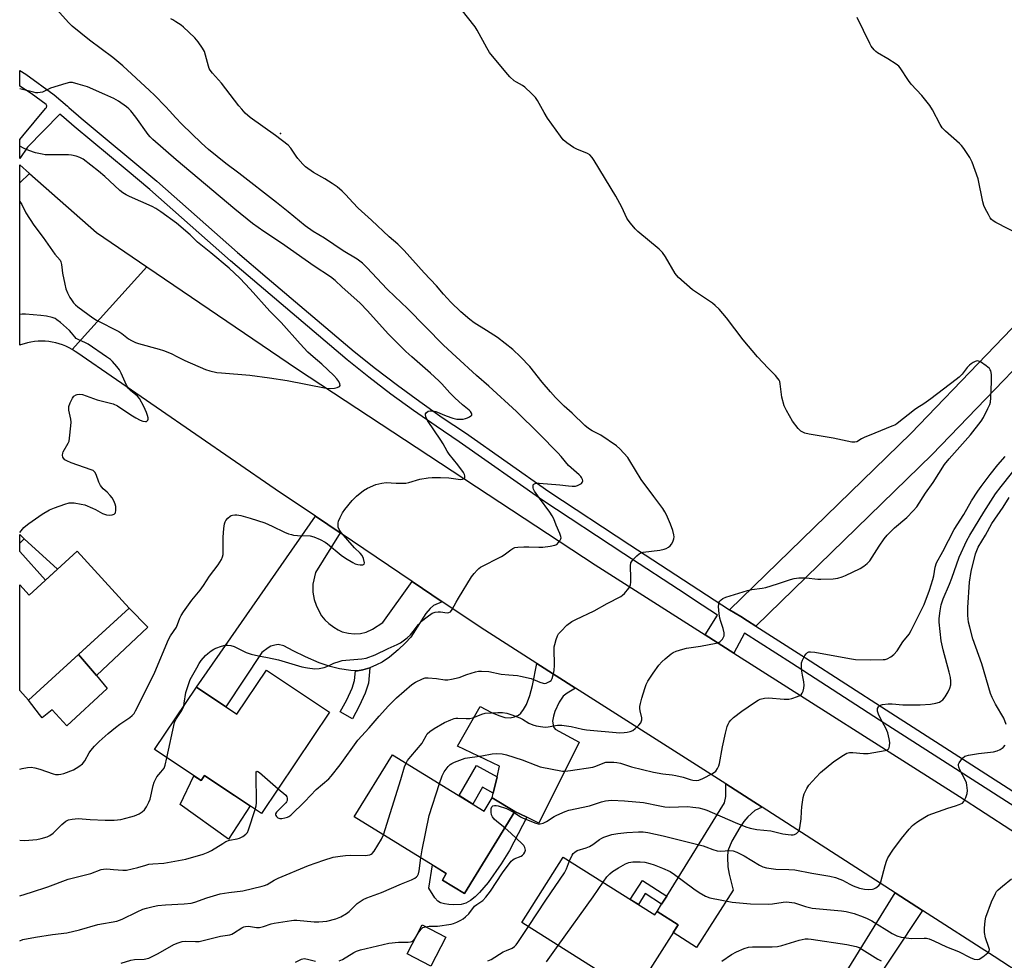
# Model space of a CAD drawing. Units: inches. Extents: x 1261762 to 1267762, y 497454 to 501454.
# Drawn here: x 1261763 to 1262140, y 500769 to 501129 of the extents above; entities that cross this region are included whole.
import ezdxf

# ---------------------------------------------------------------- set-up
doc = ezdxf.new("R2010")
doc.units = ezdxf.units.IN
doc.header["$MEASUREMENT"] = 0
for name, color, linetype in [('BLDG-Footprint', 5, 'Continuous'), ('CULTRL-Pad', 6, 'Continuous'), ('ELEV-Spot Elevation', 7, 'Continuous'), ('TRANS-Driveway', 251, 'Continuous'), ('TRANS-Non Street Sidewalk', 7, 'Continuous'), ('TRANS-Road', 130, 'Continuous'), ('TRANS-Street Sidewalk', 7, 'Continuous'), ('Undefined', 1, 'Continuous')]:
    doc.layers.add(name, color=color, linetype=linetype)

msp = doc.modelspace()

# ---------------------------------------------------------------- linework, layer by layer
at = {"layer": 'BLDG-Footprint'}
for points, elevation in [([(1261784.61, 500925.59), (1261804.52, 500903.82), (1261801.5, 500901.05), (1261765.95, 500868.54), (1261762.55, 500872.26), (1261762.55, 500912.71), (1261766.18, 500908.74)], 345.01), ([(1261881.18, 500863.95), (1261855.17, 500825.11), (1261833.36, 500839.72), (1261832.03, 500837.73), (1261814.23, 500849.65), (1261830.23, 500873.55), (1261845.75, 500863.17), (1261857.08, 500880.09)], 349.55), ([(1261905.37, 500847.67), (1261940.42, 500826.11), (1261943.56, 500831.21), (1261952.18, 500825.91), (1261932.86, 500794.5), (1261924.43, 500799.69), (1261925.95, 500802.16), (1261890.71, 500823.83)], 353.38), ([(1262000.38, 500789.75), (1262005.82, 500786.31), (1262006.67, 500787.65), (1262014.7, 500782.58), (1262000.49, 500760.12), (1261995.62, 500752.42), (1261987.91, 500757.29), (1261990.3, 500761.06), (1261954.92, 500783.44), (1261970.76, 500808.48)], 359.48), ([(1261925.8, 500777.78), (1261920.03, 500766.73), (1261910.94, 500771.47), (1261916.7, 500782.52)], 356.86)]:
    msp.add_lwpolyline(points, close=True, dxfattribs=dict(at, elevation=elevation))
at = {"layer": 'CULTRL-Pad'}
for points in [[(1261796.08, 500873), (1261780.65, 500858.77), (1261775.02, 500864.87), (1261771.17, 500861.76), (1261770.12, 500863.05), (1261765.95, 500868.54), (1261774.86, 500876.69), (1261785.12, 500886.07), (1261791.94, 500877.93)], [(1261833.36, 500839.72), (1261838.87, 500836.03), (1261850.79, 500828.04), (1261842.5, 500815.27), (1261824.05, 500828.63), (1261829.22, 500839.61), (1261832.03, 500837.73)]]:
    msp.add_lwpolyline(points, close=True, dxfattribs=at)
at = {"layer": 'ELEV-Spot Elevation'}
msp.add_point((1261862.4, 501085.54, 350.12), dxfattribs=at)
at = {"layer": 'TRANS-Driveway'}
for points in [[(1261885.25, 500932.61), (1261875.89, 500917.37), (1261874.86, 500912.96), (1261874.87, 500909.96), (1261875.3, 500907.11), (1261876.08, 500904.9), (1261877.06, 500902.81), (1261878.2, 500900.85), (1261879.38, 500899.32), (1261880.91, 500897.93), (1261882.84, 500896.49), (1261884.53, 500895.46), (1261886.09, 500894.77), (1261888.51, 500894.18), (1261890.63, 500893.94), (1261893.13, 500894.13), (1261895.2, 500894.55), (1261897.73, 500895.76), (1261901.59, 500898.25), (1261912.84, 500914.02), (1261924.4, 500906.23), (1261920.98, 500904.73), (1261919.82, 500903.68), (1261918.16, 500901.71), (1261912.31, 500892.68), (1261910.37, 500890.44), (1261907.55, 500887.77), (1261904.18, 500885.02), (1261901.42, 500883.14), (1261899.26, 500882.04), (1261896.62, 500880.99), (1261893.95, 500880.17), (1261891.94, 500879.79), (1261891.16, 500879.81), (1261889.36, 500879.85), (1261885.02, 500880.49), (1261881.47, 500881.38), (1261877.21, 500882.88), (1261871.99, 500885.11), (1261867.33, 500887.43), (1261863.69, 500889.31), (1261861.6, 500889.86), (1261860.33, 500889.66), (1261858.75, 500889.18), (1261857.67, 500888.58), (1261855.35, 500886.82), (1261841.45, 500866.05), (1261830.23, 500873.55), (1261875.84, 500938.95)], [(1261764.2, 500930.35), (1261762.55, 500928.67), (1261762.55, 500932.02)], [(1261975.45, 500873.14), (1261972.29, 500871.26), (1261970.7, 500870.04), (1261969.13, 500867.83), (1261967.46, 500864.25), (1261966.95, 500862.46), (1261966.68, 500860.57), (1261967, 500858.32), (1261967.61, 500857.5), (1261976.82, 500852.42), (1261961.37, 500821.48), (1261956.77, 500823.7), (1261952.18, 500825.91), (1261943.56, 500831.21), (1261943.94, 500832.9), (1261945.37, 500839.22), (1261946.29, 500843.28), (1261930.19, 500850.99), (1261938.93, 500866.16), (1261943.2, 500863.88), (1261946.01, 500862.62), (1261948.32, 500861.93), (1261950.38, 500861.77), (1261952.05, 500862.12), (1261953.65, 500862.77), (1261954.53, 500863.58), (1261955.57, 500864.94), (1261956.65, 500866.95), (1261957.97, 500870.35), (1261959, 500874.13), (1261960.56, 500882.61)], [(1262046.88, 500827.64), (1262044.08, 500826.28), (1262041.49, 500823.9), (1262039.92, 500822.06), (1262038.34, 500819.85), (1262035.26, 500814.57), (1262033.83, 500810.85), (1262033.59, 500808.43), (1262033.77, 500804.74), (1262034.26, 500801.93), (1262035.84, 500795.8), (1262021.74, 500773.88), (1262012.78, 500779.55), (1262014.7, 500782.58), (1262006.67, 500787.65), (1262008.43, 500790.49), (1262010.35, 500793.57), (1262032.45, 500829.2), (1262033, 500831.72), (1262032.98, 500836.52), (1262041.99, 500830.79)], [(1262108.37, 500788.03), (1262084.83, 500752.73), (1262078.28, 500742.92), (1262077.76, 500742.13), (1262068.83, 500747.9), (1262075.72, 500759.05), (1262097.83, 500794.82)]]:
    msp.add_lwpolyline(points, close=True, dxfattribs=at)
at = {"layer": 'TRANS-Non Street Sidewalk'}
msp.add_lwpolyline([(1262281.44, 501137.59), (1262170.08, 501022.88), (1262112.05, 500962.6), (1262044.52, 500896.89), (1262041.34, 500898.91), (1262038.75, 500900.56), (1262034.4, 500903.08), (1262103.91, 500970.7), (1262161.82, 501030.87), (1262273.09, 501145.49)], dxfattribs=at)
for points in [[(1261762.55, 500928.67), (1261764.2, 500930.35), (1261777.04, 500918.67), (1261772.48, 500914.5), (1261762.55, 500925.45)], [(1261811.59, 500896.49), (1261791.94, 500877.93), (1261785.12, 500886.07), (1261801.5, 500901.05), (1261804.52, 500903.82)], [(1261891.16, 500879.81), (1261891.94, 500879.79), (1261893.95, 500880.17), (1261896.62, 500880.99), (1261896.09, 500875.03), (1261894.87, 500871.29), (1261892.62, 500866.24), (1261889.98, 500861.45), (1261885.31, 500864.02), (1261887.84, 500868.62), (1261889.89, 500873.2), (1261890.83, 500876.1)], [(1261945.37, 500839.22), (1261943.94, 500832.9), (1261939.82, 500835.19), (1261936.11, 500828.76), (1261930.81, 500832.02), (1261937.5, 500843.59)], [(1261956.77, 500823.7), (1261950.09, 500810.98), (1261946.95, 500805.85), (1261941.94, 500798.77), (1261938.69, 500794.9), (1261936.96, 500793.21), (1261935.21, 500791.83), (1261933.44, 500790.83), (1261931.69, 500790.32), (1261928.66, 500790.2), (1261926.93, 500790.31), (1261925.25, 500790.58), (1261923.78, 500791.01), (1261922.68, 500791.62), (1261921.54, 500792.88), (1261919.28, 500796.62), (1261920.6, 500805.45), (1261925.95, 500802.16), (1261924.43, 500799.69), (1261932.86, 500794.5), (1261952.18, 500825.91)], [(1262010.35, 500793.57), (1262008.43, 500790.49), (1262002.15, 500794.5), (1261999.5, 500790.31), (1261996.43, 500792.25), (1262001.03, 500799.52)]]:
    msp.add_lwpolyline(points, close=True, dxfattribs=at)
at = {"layer": 'TRANS-Road'}
for points in [[(1261766.34, 501070.18), (1261762.56, 501066.67), (1261762.56, 501073.51)], [(1261811.21, 501034.51), (1261782.63, 501002.81), (1261781.43, 501003.46), (1261780.2, 501004.04), (1261778.94, 501004.55), (1261777.64, 501004.98), (1261776.33, 501005.34), (1261774.99, 501005.62), (1261773.65, 501005.82), (1261772.29, 501005.94), (1261770.93, 501005.98), (1261769.56, 501005.94), (1261768.21, 501005.83), (1261766.86, 501005.63), (1261765.52, 501005.35), (1261764.21, 501005), (1261762.91, 501004.57), (1261762.56, 501004.43), (1261762.56, 501066.67), (1261766.34, 501070.18), (1261791.9, 501047.61)]]:
    msp.add_lwpolyline(points, close=True, dxfattribs=at)
msp.add_lwpolyline([(1262159.99, 500754.6), (1262135.8, 500770.37), (1262108.37, 500788.03), (1262097.83, 500794.82), (1262046.88, 500827.64), (1262041.99, 500830.79), (1262032.98, 500836.52), (1261975.45, 500873.14), (1261960.56, 500882.61), (1261940.64, 500895.29), (1261924.4, 500906.23), (1261912.84, 500914.02), (1261885.25, 500932.61), (1261875.84, 500938.95), (1261860.34, 500949.39), (1261784.41, 501001.65), (1261783.78, 501002.08), (1261782.63, 501002.81), (1261811.21, 501034.51), (1261868.99, 500995.32), (1261983.02, 500920.32), (1262025.12, 500893.56), (1262036.13, 500886.56), (1262122.45, 500831.69), (1262250.37, 500748.76)], dxfattribs=at)
at = {"layer": 'TRANS-Street Sidewalk'}
msp.add_lwpolyline([(1262164.67, 500814.25), (1262091.93, 500860.9), (1262058.2, 500882.67), (1262040.14, 500894.16), (1262036.13, 500886.56), (1262025.12, 500893.56), (1262029.85, 500901.09), (1262021, 500906.87), (1262017.8, 500908.96), (1261993.96, 500924.54), (1261962.86, 500945), (1261930.92, 500967.49), (1261922.07, 500973.4), (1261913.35, 500979.49), (1261904.76, 500985.76), (1261896.3, 500992.21), (1261887.97, 500998.83), (1261843.23, 501036.75), (1261812.37, 501064.09), (1261803.68, 501071.3), (1261783.36, 501088.19), (1261779.44, 501091.68), (1261777.86, 501092.95), (1261765.59, 501080.29), (1261762.56, 501075.88), (1261762.56, 501083.24), (1261763.74, 501084.61), (1261772.39, 501095.06), (1261772.79, 501095.51), (1261772.91, 501096.1), (1261772.73, 501096.67), (1261766.94, 501100.88), (1261762.56, 501103.68), (1261762.56, 501109.59), (1261764.94, 501108.27), (1261775.78, 501100.34), (1261780.79, 501095.96), (1261781.36, 501095.46), (1261785.07, 501092.22), (1261786.06, 501091.34), (1261815.07, 501067.24), (1261845.95, 501039.89), (1261857.36, 501030.21), (1261890.6, 501002.04), (1261898.84, 500995.48), (1261907.24, 500989.09), (1261915.76, 500982.87), (1261924.41, 500976.83), (1261933.26, 500970.91), (1261965.19, 500948.43), (1261996.23, 500928.01), (1262034.4, 500903.08), (1262038.75, 500900.56), (1262041.34, 500898.91), (1262044.52, 500896.89), (1262060.71, 500886.59), (1262063.5, 500884.8), (1262094.46, 500864.82), (1262167.15, 500818.18)], dxfattribs=at)
at = {"layer": 'Undefined'}
for points, elevation in [([(1261929.72, 501000), (1261924.9, 501004.49), (1261911.11, 501018.52), (1261906.25, 501023.09), (1261903.33, 501025.96), (1261895.48, 501034.23), (1261893.8, 501035.86), (1261891.79, 501037.43), (1261886.46, 501040.54), (1261879.3, 501045.42), (1261875, 501048.04), (1261871.88, 501050.11), (1261865.4, 501055.57), (1261860.95, 501059.12), (1261846.45, 501070.3), (1261841.52, 501074.01), (1261834.81, 501079.41), (1261832.19, 501081.75), (1261824.62, 501089.1), (1261822.23, 501091.57), (1261820.03, 501094.1), (1261818.44, 501095.8), (1261814.17, 501100.22), (1261812.29, 501101.99), (1261802.11, 501111.39), (1261800.55, 501112.74), (1261798.25, 501114.59), (1261789.34, 501121.23), (1261782.67, 501126.55), (1261781.21, 501128.02), (1261773.42, 501136.75)], 348), ([(1262045.15, 501000), (1262039.7, 501006.48), (1262033.3, 501014.95), (1262030.45, 501018.22), (1262028.97, 501019.63), (1262027.84, 501020.53), (1262020.2, 501025.6), (1262014.91, 501030.4), (1262014.1, 501031.27), (1262013.62, 501031.96), (1262009.94, 501038.25), (1262008.78, 501039.97), (1262007.5, 501041.18), (1261999.36, 501048.04), (1261998.34, 501049.06), (1261996.48, 501051.23), (1261995.6, 501052.35), (1261995.15, 501053.09), (1261993.17, 501057.27), (1261990.88, 501061.52), (1261982.61, 501075.11), (1261981.8, 501076.33), (1261980.86, 501077.29), (1261979.97, 501077.9), (1261975.95, 501079.53), (1261974.68, 501080.19), (1261972.08, 501081.99), (1261970.76, 501083.08), (1261969.65, 501084.44), (1261964.74, 501091.41), (1261963.41, 501093.57), (1261960.9, 501098.09), (1261960.09, 501099.28), (1261958.64, 501100.78), (1261956.03, 501103.25), (1261955.1, 501103.91), (1261952.89, 501105.11), (1261951.97, 501105.72), (1261950.32, 501107.26), (1261948.76, 501108.96), (1261942.55, 501116.55), (1261941.46, 501118.33), (1261937.79, 501125.09), (1261937.03, 501126.33), (1261929.23, 501136.11)], 352), ([(1261954.42, 501000), (1261951.39, 501002.8), (1261945.49, 501007.34), (1261941.34, 501010.14), (1261936.64, 501012.96), (1261934.94, 501014.26), (1261931.46, 501017.19), (1261927.63, 501020.97), (1261924.9, 501024.04), (1261922.2, 501027.24), (1261917.46, 501032.17), (1261909.77, 501040.67), (1261907.33, 501043.08), (1261904.01, 501045.95), (1261897.32, 501052.3), (1261892.22, 501056.88), (1261890.16, 501059.04), (1261887.52, 501062.02), (1261886.12, 501063.43), (1261884.09, 501065.04), (1261882.18, 501066.37), (1261879.47, 501068.11), (1261875.13, 501070.63), (1261872.01, 501072.77), (1261870.97, 501073.76), (1261869.06, 501075.93), (1261868.38, 501076.84), (1261866.38, 501079.91), (1261865.37, 501081.01), (1261860.55, 501084.79), (1261850.85, 501091.68), (1261848.95, 501093.33), (1261847.57, 501094.78), (1261846.46, 501096.11), (1261839.89, 501104.8), (1261836.38, 501108.6), (1261835.54, 501109.73), (1261835.12, 501110.45), (1261834.8, 501111.25), (1261833.75, 501115.56), (1261833.3, 501116.96), (1261832.59, 501118.19), (1261830.95, 501120.55), (1261829.67, 501122.09), (1261827.29, 501124.24), (1261825.23, 501126.24), (1261824.33, 501126.96), (1261822.41, 501128.26), (1261821.18, 501129.02), (1261820.4, 501129.39)], 350), ([(1262145.89, 501046.6), (1262136.44, 501051.42), (1262135.44, 501052.01), (1262134.81, 501052.57), (1262134.3, 501053.27), (1262133.56, 501054.53), (1262132.28, 501056.85), (1262131.79, 501057.91), (1262131.41, 501059.31), (1262129.6, 501068.19), (1262127.32, 501074.5), (1262126.43, 501076.33), (1262124.19, 501079.78), (1262123.31, 501080.95), (1262122.5, 501081.74), (1262117.14, 501086.41), (1262115.89, 501087.69), (1262115.15, 501088.89), (1262112.22, 501094.52), (1262111.19, 501096.25), (1262108.03, 501100.1), (1262104.06, 501104.37), (1262103.02, 501105.82), (1262099.79, 501110.67), (1262099.22, 501111.29), (1262098.3, 501112), (1262095.08, 501114.08), (1262091.13, 501116.41), (1262090.45, 501116.91), (1262089.83, 501117.53), (1262088.72, 501118.92), (1262088.11, 501119.91), (1262083.34, 501129.9)], 354), ([(1261912.74, 501000), (1261910.41, 501002.06), (1261903.65, 501008.81), (1261895.74, 501017.6), (1261892.91, 501020.53), (1261891.65, 501021.73), (1261886.05, 501026.7), (1261883.4, 501029.19), (1261881.54, 501030.61), (1261875.33, 501034.66), (1261862.83, 501043.49), (1261855.99, 501048.02), (1261851.7, 501051.11), (1261844.98, 501056.52), (1261822.46, 501075.45), (1261813.56, 501083.27), (1261812.52, 501084.29), (1261811.77, 501085.18), (1261807.06, 501091.79), (1261805.08, 501094.17), (1261804.3, 501094.97), (1261803.41, 501095.72), (1261800.33, 501097.94), (1261798.56, 501098.87), (1261795.18, 501100.43), (1261788.54, 501103.31), (1261784.99, 501104.45), (1261782.79, 501105.01), (1261781.67, 501105), (1261780.26, 501104.65), (1261774.34, 501102.82), (1261771.22, 501101.38), (1261770.39, 501101.18), (1261769.53, 501101.1), (1261768.67, 501101.13), (1261767.85, 501101.28), (1261762.57, 501102.6)], 346), ([(1261874.91, 501000), (1261872.88, 501001.84), (1261869.91, 501004.97), (1261862.64, 501013.17), (1261861.45, 501014.43), (1261858.37, 501017.46), (1261850.83, 501025.93), (1261846.8, 501030.08), (1261842.73, 501033.9), (1261835.77, 501039.79), (1261830.65, 501043.93), (1261827.87, 501046.66), (1261822.64, 501051.17), (1261816.66, 501055.54), (1261814.74, 501056.81), (1261813.22, 501057.56), (1261804.58, 501061.35), (1261803.33, 501061.98), (1261802.08, 501062.75), (1261800.96, 501063.64), (1261796.89, 501067.33), (1261795.09, 501069.09), (1261792.72, 501071.14)], 344), ([(1261795.85, 501000), (1261788.82, 501004.8), (1261787.81, 501005.33), (1261785.2, 501006.46), (1261784.22, 501007.06), (1261783.64, 501007.65), (1261782.43, 501009.19), (1261781.64, 501010.03), (1261778.18, 501013.13), (1261776.83, 501014.22), (1261776.09, 501014.62), (1261775.04, 501015.02), (1261772.86, 501015.59), (1261770.59, 501015.88), (1261764.8, 501016.39), (1261763.51, 501016.34), (1261762.56, 501016.15)], 344), ([(1261762.55, 500932.71), (1261764.19, 500934.71), (1261764.83, 500935.31), (1261765.99, 500936.22), (1261771.19, 500939.82), (1261773.96, 500941.45), (1261775.89, 500942.24), (1261779.84, 500943.64), (1261781.51, 500944.06), (1261782.56, 500944.12), (1261783.44, 500944.06), (1261786.08, 500943.63), (1261787.51, 500943.29), (1261790.48, 500942.09), (1261791.54, 500941.59), (1261794.27, 500940.08), (1261795.81, 500939.51), (1261796.91, 500939.41), (1261798.02, 500939.57), (1261798.76, 500939.82), (1261799.12, 500940.1), (1261799.24, 500940.29), (1261799.41, 500941.3), (1261799.34, 500942.72), (1261799.16, 500943.55), (1261798.62, 500944.81), (1261797.93, 500946.03), (1261797.25, 500946.92), (1261796.08, 500948.14), (1261794.49, 500949.52), (1261793.47, 500950.78), (1261792.86, 500952.01), (1261791.86, 500954.95), (1261791.31, 500955.89), (1261790.68, 500956.42), (1261789.91, 500956.79), (1261782.3, 500959.45), (1261780.64, 500960.15), (1261779.89, 500960.6), (1261779.33, 500961.15), (1261779.12, 500961.55), (1261778.97, 500962.32), (1261779.04, 500963.12), (1261779.2, 500963.6), (1261781.14, 500966.96), (1261781.45, 500967.77), (1261781.66, 500968.9), (1261782.13, 500973.56), (1261782.21, 500975.01), (1261782.1, 500976.16), (1261781.42, 500979.58), (1261781.35, 500980.42), (1261781.41, 500980.98), (1261781.89, 500982.36), (1261782.81, 500984.23), (1261783.32, 500984.91), (1261784.13, 500985.44), (1261784.61, 500985.59), (1261785.41, 500985.67), (1261786.58, 500985.53), (1261792.2, 500983.57), (1261798.4, 500981.96), (1261799.97, 500981.24), (1261805.05, 500977.79), (1261806.97, 500976.67), (1261808.7, 500975.77), (1261809.7, 500975.36), (1261810.71, 500975.18), (1261811.13, 500975.27), (1261811.57, 500975.72), (1261811.71, 500976.15), (1261811.7, 500976.68), (1261811.53, 500977.51), (1261811.16, 500978.64), (1261810.13, 500980.95), (1261808.38, 500984.09), (1261807.65, 500984.99), (1261804.96, 500987.09), (1261804.19, 500987.89), (1261803.44, 500989.13), (1261801.46, 500993.69), (1261800.77, 500994.97), (1261799.74, 500996.32), (1261798.06, 500998.27), (1261797.27, 500998.98), (1261795.85, 501000)], 344), ([(1261762.55, 500842.15), (1261763.43, 500842.43), (1261765.49, 500842.79), (1261766.97, 500842.89), (1261768.35, 500842.67), (1261770.27, 500842.16), (1261775.42, 500840.29), (1261776.26, 500840.15), (1261777.41, 500840.12), (1261778.27, 500840.2), (1261779.39, 500840.48), (1261783.21, 500841.91), (1261785.22, 500843.09), (1261786.58, 500844.14), (1261787.44, 500845.31), (1261789.16, 500848.39), (1261789.8, 500849.33), (1261791.23, 500850.98), (1261793.03, 500852.7), (1261796.47, 500855.79), (1261799.28, 500858.12), (1261800.94, 500859.34), (1261804.76, 500861.93), (1261805.6, 500862.62), (1261806.33, 500863.5), (1261806.93, 500864.47), (1261811.8, 500874.07), (1261814.25, 500879.31), (1261819.54, 500891.82), (1261820.34, 500893.24), (1261822.56, 500896.49), (1261823.93, 500899.96), (1261824.41, 500900.96), (1261825.31, 500902.36), (1261828.53, 500906.8), (1261831.62, 500910.65), (1261832.96, 500912.43), (1261835.24, 500915.98), (1261838.61, 500920.33), (1261839.8, 500922.41), (1261840.26, 500923.49), (1261840.44, 500924.33), (1261840.44, 500930.97), (1261840.72, 500934.26), (1261840.95, 500936.03), (1261841.2, 500936.85), (1261841.49, 500937.34), (1261842.25, 500938.2), (1261843.11, 500938.96), (1261843.59, 500939.24), (1261844.11, 500939.4), (1261844.93, 500939.51), (1261845.77, 500939.5), (1261847.19, 500939.23), (1261850.85, 500938.27), (1261856.43, 500936.39), (1261859.3, 500935.13), (1261863.92, 500932.93), (1261865.52, 500932.28), (1261866.6, 500931.93), (1261867.48, 500931.77), (1261868.91, 500931.64), (1261873.82, 500931.42), (1261875.25, 500931.11), (1261877.69, 500930.02), (1261879.52, 500929.05), (1261880.46, 500928.35), (1261885.66, 500924.08), (1261887.39, 500922.94), (1261890.13, 500921.27), (1261891.07, 500920.78), (1261892.05, 500920.43), (1261892.9, 500920.31), (1261893.95, 500920.35), (1261894.49, 500920.61), (1261894.61, 500921.19), (1261894.24, 500922.73), (1261893.67, 500923.88), (1261892.98, 500924.77), (1261890.83, 500926.88), (1261885.63, 500932.72), (1261884.85, 500933.95), (1261884.55, 500934.76), (1261884.48, 500935.28), (1261884.51, 500936.33), (1261884.69, 500937.12), (1261885.27, 500938.47), (1261886.24, 500940.29), (1261887.09, 500941.5), (1261889.88, 500944.95), (1261890.85, 500946.07), (1261891.49, 500946.67), (1261894.28, 500948.83), (1261895.76, 500949.76), (1261899.01, 500951.15), (1261901.21, 500951.67), (1261902.9, 500951.84), (1261906.7, 500951.59), (1261910.45, 500951.66), (1261911.59, 500951.88), (1261915.85, 500953.1), (1261919.05, 500953.64), (1261920.51, 500953.82), (1261923.78, 500953.8), (1261926.95, 500953.64), (1261931.43, 500953.05), (1261932.2, 500953.1), (1261932.85, 500953.4), (1261933.07, 500953.75), (1261933.08, 500954.46), (1261932.92, 500954.96), (1261932.53, 500955.67), (1261930.39, 500958.63), (1261927.1, 500962.69), (1261926.25, 500963.84), (1261924.76, 500966.67), (1261923.87, 500968.12), (1261918.73, 500975.64), (1261918.1, 500977.03), (1261917.93, 500977.97), (1261917.97, 500978.18), (1261918.21, 500978.56), (1261919.04, 500979.15), (1261919.8, 500979.38), (1261920.83, 500979.38), (1261921.95, 500979.1), (1261925.93, 500977.4), (1261928.49, 500976.53), (1261929.95, 500976.16), (1261931.59, 500976.08), (1261932.34, 500976.15), (1261933.29, 500976.36), (1261934.09, 500976.62), (1261934.82, 500976.97), (1261935.4, 500977.39), (1261935.66, 500977.71), (1261935.73, 500978.07), (1261935.6, 500978.46), (1261935.21, 500979.07), (1261934.68, 500979.64), (1261932.15, 500981.58), (1261929.21, 500984.25), (1261927.25, 500986.27), (1261924.29, 500989.64), (1261923.07, 500990.86), (1261919.84, 500993.8), (1261912.74, 501000)], 346), ([(1261823.02, 501000), (1261825.78, 500998.64), (1261833.7, 500995.2), (1261835.41, 500994.66), (1261838.03, 500994.05), (1261839.79, 500993.83), (1261850.66, 500992.92), (1261858.19, 500992.01), (1261864.98, 500990.92), (1261879.97, 500988.05), (1261881.66, 500987.93), (1261883.06, 500987.96), (1261884.12, 500988.22), (1261884.99, 500988.7), (1261885.24, 500989.02), (1261885.22, 500989.63), (1261884.81, 500990.55), (1261884.04, 500991.62), (1261882.85, 500992.82), (1261878.24, 500997.14), (1261874.91, 501000)], 344), ([(1261825.35, 500866.26), (1261825.6, 500867.43), (1261826.21, 500871.48), (1261826.76, 500873.45), (1261827.9, 500876.51), (1261830.34, 500880.99), (1261831.31, 500882.62), (1261832.09, 500883.73), (1261833.77, 500885.62), (1261834.6, 500886.39), (1261835.94, 500887.42), (1261836.87, 500888.05), (1261837.64, 500888.43), (1261839.84, 500889.19), (1261841.24, 500889.56), (1261842.32, 500889.64), (1261843.38, 500889.53), (1261844.7, 500889.07), (1261849.35, 500886.78), (1261851.22, 500886.14), (1261853.97, 500885.46), (1261857.51, 500884.94), (1261861.71, 500883.93), (1261870.6, 500881.28), (1261872.79, 500880.87), (1261875.59, 500880.59), (1261877.22, 500880.63), (1261879.15, 500881.1), (1261880.21, 500881.47), (1261881.78, 500882.25), (1261882.89, 500882.7), (1261884.86, 500883.4), (1261886.01, 500883.72), (1261887.46, 500883.9), (1261893.59, 500884.33), (1261895.31, 500884.69), (1261898.64, 500885.94), (1261903.64, 500888.32), (1261907.16, 500889.84), (1261908.43, 500890.55), (1261910.93, 500892.42), (1261912.19, 500893.55), (1261913.26, 500894.81), (1261915.33, 500897.55), (1261916.47, 500898.84), (1261918.58, 500900.5), (1261920.56, 500901.82), (1261921.66, 500902.21), (1261922.82, 500902.41), (1261923.71, 500902.41), (1261926.29, 500901.99), (1261926.97, 500902.06), (1261927.57, 500902.36), (1261928.21, 500903.22), (1261929.7, 500906.09), (1261930.59, 500907.65), (1261935.61, 500915.72), (1261936.64, 500917.1), (1261937.76, 500918.38), (1261938.37, 500918.95), (1261939.09, 500919.43), (1261947.14, 500923.52), (1261948.12, 500924.16), (1261950.68, 500926.16), (1261951.45, 500926.6), (1261952.25, 500926.95), (1261953.35, 500927.18), (1261955.61, 500927.27), (1261957.6, 500927.28), (1261961.35, 500927.1), (1261962.91, 500927.19), (1261965.78, 500927.57), (1261967.47, 500927.87), (1261968.22, 500928.18), (1261968.97, 500928.9), (1261969.42, 500929.56), (1261969.77, 500930.26), (1261969.88, 500930.74), (1261969.84, 500931.27), (1261969.48, 500932.33), (1261968.08, 500935.57), (1261967.16, 500937.97), (1261966.52, 500939.18), (1261965.6, 500940.57), (1261961.61, 500945.85), (1261959.71, 500948.57), (1261959.33, 500949.35), (1261959.2, 500949.85), (1261959.17, 500950.58), (1261959.27, 500951), (1261959.53, 500951.29), (1261959.95, 500951.47), (1261960.73, 500951.59), (1261961.57, 500951.63), (1261969.46, 500950.96), (1261972.7, 500950.57), (1261974.2, 500950.49), (1261975.38, 500950.52), (1261976.22, 500950.74), (1261977.01, 500951.11), (1261977.7, 500951.55), (1261978.04, 500951.9), (1261978.14, 500952.1), (1261978.18, 500952.53), (1261978.06, 500953.01), (1261977.74, 500953.74), (1261977.44, 500954.2), (1261976.87, 500954.82), (1261972.78, 500958.36), (1261969.98, 500961.78), (1261968.6, 500963.26), (1261961.47, 500970.56), (1261952.78, 500979.02), (1261942.29, 500988.75), (1261937.55, 500992.79), (1261929.72, 501000)], 348), ([(1261861.53, 500834.61), (1261864.42, 500832.12), (1261864.9, 500831.49), (1261865.05, 500831.04), (1261864.96, 500830.08), (1261864.78, 500829.62), (1261864.51, 500829.18), (1261861.61, 500826.48), (1261860.88, 500825.62), (1261860.53, 500824.97), (1261860.51, 500824.76), (1261860.62, 500824.37), (1261860.88, 500823.99), (1261861.43, 500823.51), (1261862.12, 500823.25), (1261862.93, 500823.26), (1261864.05, 500823.47), (1261865.14, 500823.8), (1261865.68, 500824.07), (1261866.38, 500824.58), (1261871.76, 500829.7), (1261876.1, 500834.34), (1261880.93, 500838.49), (1261881.82, 500839.5), (1261885.26, 500843.81), (1261892.02, 500853.2), (1261896.39, 500857.92), (1261900.21, 500862.38), (1261903.84, 500866.36), (1261906.93, 500869.48), (1261912.77, 500874.51), (1261914.18, 500875.5), (1261916.79, 500876.73), (1261917.87, 500877.06), (1261918.99, 500877.11), (1261922.14, 500876.83), (1261925.32, 500876.38), (1261926.48, 500876.39), (1261927.93, 500876.64), (1261930.83, 500877.29), (1261933.85, 500878.39), (1261937.12, 500879.4), (1261938.23, 500879.6), (1261939.37, 500879.63), (1261942.23, 500879.47), (1261946.91, 500878.56), (1261949.84, 500878.23), (1261953.27, 500877.96), (1261954.42, 500877.79), (1261958.48, 500876.81), (1261961.71, 500875.44), (1261963.08, 500875.02), (1261963.62, 500874.97), (1261964.16, 500875.07), (1261965.44, 500875.64), (1261966.1, 500876.13), (1261966.53, 500876.81), (1261966.9, 500878.19), (1261967.21, 500879.93), (1261967.35, 500881.98), (1261967.27, 500888.14), (1261967.31, 500889.01), (1261967.46, 500889.86), (1261968.05, 500891.79), (1261968.56, 500893.14), (1261968.97, 500893.89), (1261969.88, 500895.01), (1261972.11, 500897.3), (1261974.04, 500898.62), (1261975.6, 500899.45), (1261982.53, 500902.76), (1261987.5, 500905.58), (1261992.74, 500908.3), (1261993.48, 500908.78), (1261994.14, 500909.37), (1261995.87, 500911.37), (1261996.29, 500912.11), (1261996.44, 500912.65), (1261996.57, 500913.79), (1261996.61, 500915.27), (1261996.5, 500920.03), (1261996.68, 500921.14), (1261997.11, 500921.85), (1261997.67, 500922.52), (1261998.91, 500923.79), (1261999.78, 500924.56), (1262000.52, 500924.97), (1262001.34, 500925.19), (1262007.72, 500926.03), (1262009.41, 500926.35), (1262010.18, 500926.63), (1262011.11, 500927.14), (1262011.74, 500927.62), (1262012.22, 500928.24), (1262012.69, 500929.23), (1262013.04, 500930.27), (1262013.17, 500931.07), (1262013.09, 500931.89), (1262012.66, 500933.53), (1262011.88, 500935.98), (1262010.34, 500939.54), (1262009.7, 500940.71), (1262008.94, 500941.87), (1262005.37, 500946.52), (1262000.59, 500953.02), (1261996.27, 500960.22), (1261995.43, 500961.45), (1261992.44, 500964.75), (1261991.15, 500965.96), (1261985.08, 500969.98), (1261981.75, 500971.69), (1261980.4, 500972.58), (1261979.06, 500973.76), (1261974.15, 500978.44), (1261971.06, 500981.14), (1261967.8, 500984.44), (1261965.87, 500986.57), (1261962.66, 500990.26), (1261957.98, 500996.24), (1261954.42, 501000)], 350), ([(1261910.54, 500844.49), (1261911.12, 500845.39), (1261912.41, 500847.04), (1261916.66, 500852.08), (1261917.14, 500852.82), (1261918.19, 500854.89), (1261918.67, 500855.61), (1261919.69, 500856.55), (1261921.3, 500857.69), (1261925.25, 500859.95), (1261927.65, 500861.01), (1261929.01, 500861.51), (1261929.56, 500861.64), (1261930.42, 500861.69), (1261933.6, 500861.48), (1261934.94, 500861.52), (1261936.05, 500861.82), (1261939.56, 500863.18), (1261940.88, 500863.51), (1261945.66, 500863.89), (1261947.52, 500863.8), (1261949.17, 500863.52), (1261951.1, 500862.93), (1261954.09, 500861.77), (1261955.12, 500861.26), (1261957.58, 500859.8), (1261959.06, 500859.08), (1261960.42, 500858.72), (1261962.97, 500858.36), (1261964.11, 500858.27), (1261964.99, 500858.31), (1261968.52, 500858.95), (1261970.16, 500859.02), (1261973.79, 500858.47), (1261978.1, 500857.51), (1261979.63, 500857.24), (1261992.37, 500856.07), (1261994.05, 500856.11), (1261995.18, 500856.25), (1261996.33, 500856.54), (1261997.41, 500856.99), (1261998.3, 500857.66), (1261999.73, 500859.04), (1262000.44, 500859.88), (1262000.77, 500860.58), (1262000.86, 500861.07), (1262000.84, 500861.84), (1262000.17, 500864.48), (1262000.09, 500865.3), (1262000.13, 500866.12), (1262000.36, 500867.29), (1262000.89, 500869.32), (1262001.96, 500873.07), (1262002.45, 500874.49), (1262003.18, 500875.86), (1262005.23, 500878.92), (1262007.39, 500881.9), (1262008.47, 500883.21), (1262009.79, 500884.41), (1262012.12, 500886.29), (1262012.86, 500886.78), (1262013.94, 500887.25), (1262016.49, 500888.1), (1262017.92, 500888.48), (1262023.31, 500889.25), (1262029.28, 500890.31), (1262030.07, 500890.56), (1262030.72, 500890.9), (1262031.14, 500891.23), (1262031.69, 500891.9), (1262032.14, 500892.65), (1262032.35, 500893.17), (1262032.43, 500893.72), (1262032.4, 500894.28), (1262031.99, 500896.01), (1262031.1, 500898.67), (1262030.76, 500899.94), (1262030.51, 500901.56), (1262030.26, 500904.42), (1262030.28, 500905.25), (1262030.39, 500905.77), (1262030.76, 500906.42), (1262031.28, 500907), (1262031.91, 500907.49), (1262032.96, 500907.96), (1262041.3, 500910.56), (1262042.98, 500910.94), (1262046.91, 500911.39), (1262048.31, 500911.66), (1262052.8, 500913.05), (1262057.8, 500914.79), (1262059.2, 500915.19), (1262060.92, 500915.36), (1262063.82, 500915.44), (1262068.2, 500914.91), (1262069.39, 500914.86), (1262074.17, 500915.06), (1262075.93, 500915.28), (1262077.56, 500915.76), (1262078.9, 500916.3), (1262084.45, 500918.93), (1262085.91, 500919.81), (1262087.18, 500920.88), (1262088.13, 500921.89), (1262091.69, 500927.49), (1262093.67, 500930.35), (1262094.75, 500931.71), (1262097.58, 500934.56), (1262102.39, 500938.46), (1262104.78, 500941), (1262106.11, 500942.55), (1262109.45, 500947.78), (1262112.46, 500951.84), (1262116.76, 500958.78), (1262118.52, 500960.9), (1262126.73, 500970.09), (1262130.82, 500975.31), (1262131.72, 500976.79), (1262133.38, 500980.18), (1262134.09, 500981.76), (1262134.33, 500982.58), (1262134.51, 500984.31), (1262134.82, 500990.6), (1262134.72, 500993.19), (1262134.51, 500994.59), (1262134.31, 500995.08), (1262133.99, 500995.51), (1262132.67, 500996.6), (1262130.52, 500998.08), (1262129.79, 500998.39), (1262129.29, 500998.43), (1262128.5, 500998.19), (1262127.72, 500997.81), (1262126.95, 500997.34), (1262126.28, 500996.83), (1262125.42, 500995.88), (1262123.5, 500993.39), (1262122.35, 500992.25), (1262121.23, 500991.32), (1262111.55, 500983.88), (1262108.86, 500982.05), (1262106.16, 500980.39), (1262105.24, 500979.74), (1262098.69, 500974.44), (1262097.94, 500974.01), (1262096.64, 500973.42), (1262090.09, 500970.82), (1262085.97, 500969.09), (1262084.99, 500968.59), (1262083.18, 500967.48), (1262082.4, 500967.28), (1262081.29, 500967.37), (1262074.18, 500968.85), (1262064.96, 500970.37), (1262063.28, 500970.83), (1262062.49, 500971.16), (1262061.75, 500971.59), (1262060.73, 500972.61), (1262058.57, 500975.41), (1262056.23, 500979.39), (1262055.7, 500980.41), (1262055.39, 500981.21), (1262054.52, 500984.55), (1262053.87, 500989.71), (1262053.67, 500990.54), (1262053.45, 500991.05), (1262052.98, 500991.76), (1262052.03, 500992.87), (1262049.2, 500995.6), (1262045.15, 501000)], 352), ([(1261923.34, 500836.62), (1261924.31, 500839.53), (1261925.14, 500841.14), (1261926.6, 500843.16), (1261927.36, 500843.88), (1261928.02, 500844.33), (1261929.04, 500844.81), (1261931.17, 500845.64), (1261933.21, 500846.29), (1261939.56, 500847.29), (1261943.56, 500848.06), (1261945.01, 500848.17), (1261947.34, 500848.04), (1261949.05, 500847.63), (1261954.99, 500845.7), (1261960.2, 500843.65), (1261961.89, 500843.07), (1261970.39, 500841.4), (1261971.53, 500841.36), (1261973.48, 500841.56), (1261982.08, 500842.91), (1261983.21, 500843.22), (1261986.01, 500844.48), (1261987.01, 500844.77), (1261988.13, 500844.84), (1261990.12, 500844.77), (1261991.25, 500844.66), (1261992.63, 500844.38), (1261996.84, 500843.06), (1262005.34, 500840.92), (1262008.94, 500840.29), (1262012.49, 500839.92), (1262013.91, 500839.7), (1262016.63, 500839.07), (1262019.32, 500838.22), (1262020.42, 500837.96), (1262021.82, 500837.84), (1262022.65, 500837.94), (1262024.24, 500838.6), (1262027.88, 500840.48), (1262029.16, 500841.42), (1262029.82, 500842.33), (1262030.31, 500843.4), (1262030.55, 500844.25), (1262031.71, 500850.7), (1262032.88, 500855.88), (1262033.58, 500858.47), (1262033.86, 500859.31), (1262034.25, 500860.07), (1262034.93, 500860.94), (1262035.93, 500861.92), (1262039.18, 500864.32), (1262043.96, 500867.6), (1262045.42, 500868.54), (1262046.19, 500868.9), (1262047.87, 500869.33), (1262049.3, 500869.48), (1262055.33, 500868.97), (1262057.09, 500868.97), (1262058.24, 500869.23), (1262060.5, 500870), (1262061.3, 500870.35), (1262061.96, 500870.81), (1262062.26, 500871.25), (1262062.57, 500872.02), (1262062.87, 500873.13), (1262063.03, 500874.27), (1262062.91, 500875.58), (1262062.34, 500878.17), (1262062.12, 500879.62), (1262061.93, 500881.65), (1262061.98, 500882.79), (1262062.34, 500883.84), (1262063.26, 500885.62), (1262063.72, 500886.3), (1262064.32, 500886.82), (1262064.83, 500887.02), (1262065.38, 500887.1), (1262067.09, 500886.97), (1262080.38, 500884.45), (1262082.66, 500884.16), (1262088.6, 500884.04), (1262093.3, 500884.07), (1262094.1, 500884.18), (1262094.76, 500884.37), (1262096.24, 500885.16), (1262097.33, 500886.02), (1262098.6, 500887.42), (1262100.78, 500890.9), (1262103.17, 500893.83), (1262104.04, 500895.26), (1262108.99, 500905.19), (1262111.08, 500910.66), (1262112.35, 500914.71), (1262112.65, 500916.15), (1262113.17, 500919.45), (1262113.7, 500921.11), (1262116.11, 500925.48), (1262120.45, 500933.83), (1262124.12, 500939.67), (1262127.09, 500944.84), (1262129.49, 500948.53), (1262130.76, 500950.36), (1262134.22, 500954.89), (1262137.24, 500958.62), (1262140.01, 500961.81)], 354), ([(1261951.94, 500825.52), (1261954.38, 500823.9), (1261955.42, 500823.39), (1261960.28, 500821.42), (1261961.09, 500821.18), (1261961.9, 500821.16), (1261962.99, 500821.51), (1261964.33, 500822.15), (1261967.21, 500824), (1261968.22, 500824.55), (1261971.52, 500825.93), (1261972.91, 500826.41), (1261980.78, 500828.14), (1261985.39, 500829.68), (1261986.98, 500830.07), (1261989.21, 500830.29), (1261994.24, 500829.98), (1262001.5, 500829.39), (1262007.68, 500828.03), (1262009.59, 500827.71), (1262011.28, 500827.63), (1262018.43, 500827.82), (1262020.43, 500827.64), (1262022.67, 500827.27), (1262024.61, 500826.84), (1262025.7, 500826.47), (1262036.54, 500821.76), (1262040.67, 500820.11), (1262042.34, 500819.55), (1262044.87, 500819.09), (1262050.19, 500818.55), (1262054.82, 500817.39), (1262056.84, 500817.06), (1262057.99, 500816.95), (1262058.83, 500816.97), (1262059.36, 500817.11), (1262060.09, 500817.53), (1262060.52, 500817.89), (1262060.87, 500818.32), (1262061.09, 500818.81), (1262061.31, 500819.63), (1262061.84, 500823.09), (1262061.94, 500825.96), (1262062.15, 500827.72), (1262062.67, 500831.24), (1262063.07, 500832.64), (1262064.08, 500834.74), (1262064.85, 500835.98), (1262067.62, 500839.11), (1262069.28, 500840.81), (1262074.34, 500845.01), (1262078.02, 500847.54), (1262079.31, 500848.23), (1262080.36, 500848.46), (1262081.71, 500848.55), (1262085.69, 500848.17), (1262087.59, 500848.19), (1262094.03, 500849.22), (1262094.82, 500849.46), (1262095.23, 500849.73), (1262095.38, 500849.92), (1262095.72, 500850.9), (1262095.84, 500852.32), (1262095.61, 500853.75), (1262095.01, 500856.01), (1262094.33, 500857.81), (1262092.27, 500861.58), (1262091.49, 500863.21), (1262091.1, 500864.3), (1262091.04, 500864.83), (1262091.14, 500865.31), (1262091.5, 500865.98), (1262091.84, 500866.36), (1262092.25, 500866.64), (1262092.99, 500866.87), (1262095.14, 500867.12), (1262096.67, 500867.09), (1262100.79, 500866.76), (1262102.48, 500866.71), (1262107.45, 500866.75), (1262111.42, 500866.98), (1262113.47, 500867.39), (1262114.87, 500867.84), (1262115.38, 500868.12), (1262116.07, 500868.64), (1262116.98, 500869.77), (1262118.18, 500871.8), (1262118.82, 500873.11), (1262119.15, 500874.48), (1262119.22, 500875.88), (1262119.01, 500877.28), (1262118.6, 500879.22), (1262116.29, 500887.84), (1262115.5, 500891.29), (1262114.7, 500898.35), (1262114.75, 500899.82), (1262115.05, 500902.75), (1262115.5, 500905.07), (1262116.25, 500907.38), (1262118.66, 500912.9), (1262119.61, 500915.26), (1262122.37, 500923.26), (1262125.27, 500929.62), (1262126.42, 500931.77), (1262131.8, 500940.52), (1262136.32, 500947.5), (1262138.46, 500950.4), (1262146.42, 500960.29)], 356), ([(1262140.42, 500859.25), (1262139.49, 500861.6), (1262136.35, 500866.99), (1262135.05, 500869.57), (1262134.37, 500871.16), (1262131.04, 500882.45), (1262127.63, 500891.97), (1262126.43, 500896.49), (1262126.02, 500898.46), (1262125.7, 500900.97), (1262125.64, 500904.09), (1262126.35, 500913.7), (1262126.97, 500917.81), (1262128.59, 500924.55), (1262129.1, 500925.87), (1262129.72, 500927.14), (1262132.47, 500931.7), (1262134.86, 500936.18), (1262139.3, 500942.4), (1262141.56, 500946.08)], 358), ([(1261818.9, 500846.52), (1261821.82, 500859.94), (1261822.4, 500861.09), (1261824.69, 500864.59), (1261825.06, 500865.36), (1261825.35, 500866.26)], 348), ([(1261973.11, 500806.99), (1261974.09, 500809.23), (1261974.56, 500809.9), (1261975.15, 500810.41), (1261976.12, 500810.93), (1261979.54, 500811.95), (1261980.8, 500812.46), (1261982.12, 500813.28), (1261984.59, 500815.2), (1261985.5, 500815.73), (1261986.31, 500816.08), (1261989.37, 500817.13), (1261991.66, 500817.53), (1261995.14, 500817.93), (1261999.6, 500818.14), (1262001.37, 500818.11), (1262003.09, 500817.84), (1262009.07, 500816.59), (1262024.27, 500812.78), (1262025.37, 500812.43), (1262028.08, 500811.33), (1262029.65, 500810.9), (1262031.05, 500810.8), (1262034.37, 500811.04), (1262035.83, 500810.86), (1262037.17, 500810.35), (1262040.05, 500808.95), (1262045.95, 500805.33), (1262047.24, 500804.78), (1262048.58, 500804.37), (1262052.17, 500803.88), (1262057.14, 500803.75), (1262059.41, 500803.6), (1262065.92, 500802.29), (1262072.82, 500801.19), (1262075.04, 500800.61), (1262076.69, 500800.04), (1262077.65, 500799.63), (1262080.45, 500798.1), (1262081.77, 500797.52), (1262084.19, 500796.62), (1262086.13, 500796.15), (1262087.77, 500796.01), (1262089.17, 500796.2), (1262089.71, 500796.37), (1262090.47, 500796.75), (1262091.6, 500797.59), (1262092.1, 500798.24), (1262092.42, 500799.03), (1262094.02, 500805.31), (1262094.52, 500806.88), (1262095.06, 500808.16), (1262097.02, 500811.13), (1262100.25, 500815.57), (1262103.28, 500819.21), (1262104.48, 500820.51), (1262105.13, 500821.07), (1262106.55, 500822.05), (1262109.21, 500823.78), (1262110.47, 500824.47), (1262118.01, 500827.26), (1262121.01, 500828.08), (1262122.38, 500828.55), (1262123.63, 500829.17), (1262124.19, 500829.74), (1262124.96, 500831.24), (1262125.49, 500832.85), (1262125.52, 500834), (1262125.31, 500836.05), (1262125.15, 500836.91), (1262124.86, 500837.73), (1262122.67, 500841.89), (1262122.27, 500842.88), (1262122.11, 500843.62), (1262122.17, 500844.1), (1262122.38, 500844.57), (1262123, 500845.49), (1262123.72, 500846.36), (1262124.55, 500847.07), (1262125.06, 500847.3), (1262125.91, 500847.53), (1262129.76, 500848.16), (1262135.57, 500848.8), (1262136.98, 500849.1), (1262138.03, 500849.6), (1262139.24, 500850.46), (1262140.01, 500851.26)], 358), ([(1261762.54, 500814.89), (1261764.45, 500814.88), (1261769.09, 500815.22), (1261770.83, 500815.56), (1261773.1, 500816.28), (1261774.06, 500816.78), (1261775.4, 500817.69), (1261778.69, 500820.97), (1261780.27, 500822.19), (1261781.23, 500822.74), (1261782.61, 500823.04), (1261784.92, 500823.19), (1261789.58, 500822.85), (1261795.25, 500822.59), (1261796.74, 500822.55), (1261798.72, 500822.63), (1261801.25, 500822.91), (1261805.17, 500823.82), (1261806.53, 500824.24), (1261808.29, 500825.05), (1261809.47, 500825.77), (1261810.33, 500826.57), (1261811.14, 500827.76), (1261812.06, 500829.56), (1261812.48, 500830.64), (1261813.65, 500835.84), (1261814.08, 500837.15), (1261815.12, 500839.2), (1261816.62, 500840.93), (1261817.82, 500842.56), (1261818.23, 500843.63), (1261818.9, 500846.52)], 348), ([(1261901.86, 500816.98), (1261908.58, 500838.12), (1261909.94, 500843.02), (1261910.54, 500844.49)], 352), ([(1261852.75, 500826.73), (1261853.15, 500828.14), (1261853.27, 500829.3), (1261853.09, 500840.22), (1261853.14, 500840.98), (1261853.33, 500841.42), (1261853.79, 500841.28), (1261854.4, 500840.81), (1261861.53, 500834.61)], 350), ([(1261916.17, 500808.18), (1261916.72, 500811.25), (1261919.37, 500824.35), (1261923.34, 500836.62)], 354), ([(1261948.32, 500819.64), (1261945.28, 500822.05), (1261944.28, 500823.03), (1261943.6, 500823.88), (1261943.25, 500824.6), (1261943.09, 500825.68), (1261943.13, 500827.03), (1261943.37, 500827.71), (1261943.72, 500828.03), (1261944.44, 500828.28), (1261944.98, 500828.28), (1261945.84, 500828.11), (1261948.98, 500827.11), (1261951.94, 500825.52)], 356), ([(1261762.54, 500793.66), (1261767.09, 500795.03), (1261773.3, 500797.14), (1261781.1, 500799.98), (1261789.78, 500802.25), (1261793.8, 500803.75), (1261794.7, 500803.9), (1261795.86, 500803.91), (1261798.5, 500803.75), (1261802.05, 500803.41), (1261803.51, 500803.47), (1261807.84, 500804.45), (1261810.88, 500805.43), (1261811.97, 500805.71), (1261813.59, 500805.89), (1261817.71, 500806.14), (1261826.16, 500807.73), (1261832.84, 500809.64), (1261834.77, 500810.34), (1261836.07, 500810.95), (1261840.3, 500813.73), (1261841.55, 500814.43), (1261842.92, 500814.92), (1261845.85, 500815.47), (1261846.71, 500815.71), (1261848.01, 500816.39), (1261849.2, 500817.24), (1261849.74, 500817.89), (1261850.22, 500818.94), (1261852.75, 500826.73)], 350), ([(1261918.03, 500781.83), (1261919.44, 500782.04), (1261922.62, 500782.07), (1261927.81, 500782.77), (1261928.64, 500782.99), (1261929.95, 500783.53), (1261931.48, 500784.27), (1261932.43, 500784.86), (1261933.3, 500785.58), (1261934.52, 500786.77), (1261936.78, 500789.62), (1261937.58, 500790.27), (1261939.88, 500791.89), (1261941.09, 500793.11), (1261942.83, 500795.41), (1261947.43, 500802.41), (1261950.84, 500806.87), (1261951.47, 500807.47), (1261951.9, 500807.74), (1261954.64, 500808.88), (1261955.09, 500809.16), (1261955.65, 500809.7), (1261956.07, 500810.33), (1261956.23, 500811.08), (1261956.03, 500812.15), (1261955.62, 500812.86), (1261954.85, 500813.71), (1261950.85, 500817.52), (1261948.32, 500819.64)], 356), ([(1261762.54, 500776.46), (1261763.79, 500776.89), (1261768.55, 500777.84), (1261775.06, 500778.82), (1261780.63, 500779.53), (1261785.45, 500780.68), (1261792.45, 500782.7), (1261799.72, 500783.92), (1261801.78, 500784.66), (1261807.55, 500787.51), (1261809.7, 500788.48), (1261811.09, 500788.94), (1261813.67, 500789.58), (1261815.43, 500789.89), (1261818.41, 500790.2), (1261825.51, 500790.52), (1261828.17, 500790.87), (1261829.59, 500791.21), (1261834.19, 500792.82), (1261839.3, 500794.42), (1261842.68, 500794.94), (1261848.06, 500795.59), (1261855.47, 500797.28), (1261856.27, 500797.53), (1261857.34, 500798.01), (1261859.97, 500799.61), (1261861.54, 500800.41), (1261873.2, 500805.21), (1261879.02, 500807.3), (1261882.64, 500808.39), (1261885.29, 500808.87), (1261887.37, 500809.14), (1261889.13, 500809.18), (1261894.97, 500809.11), (1261895.81, 500809.16), (1261896.62, 500809.33), (1261897.12, 500809.54), (1261897.56, 500809.86), (1261898.29, 500810.76), (1261901.15, 500815.33), (1261901.86, 500816.98)], 352), ([(1261801.37, 500767.85), (1261805.08, 500769.04), (1261806.51, 500769.26), (1261810.26, 500769.43), (1261811.96, 500769.83), (1261813.25, 500770.39), (1261815.52, 500771.53), (1261821.64, 500775), (1261823.18, 500775.69), (1261824.83, 500776.11), (1261826.23, 500776.33), (1261829.87, 500776.15), (1261831.27, 500776.21), (1261839.45, 500778.17), (1261843.07, 500778.75), (1261843.76, 500778.99), (1261844.48, 500779.36), (1261847.59, 500781.38), (1261848.33, 500781.72), (1261849.08, 500781.93), (1261850.15, 500781.96), (1261853.22, 500781.56), (1261854.33, 500781.56), (1261855.95, 500781.85), (1261858.87, 500782.89), (1261859.98, 500783.19), (1261866.62, 500784.24), (1261867.49, 500784.32), (1261868.66, 500784.29), (1261875.37, 500783.69), (1261877.09, 500783.67), (1261880.2, 500783.98), (1261883.6, 500784.89), (1261885.49, 500785.62), (1261887.68, 500786.86), (1261888.69, 500787.7), (1261891.78, 500790.65), (1261892.93, 500791.5), (1261894.15, 500792.25), (1261895.47, 500792.82), (1261901.12, 500794.97), (1261908.81, 500798.29), (1261912.66, 500799.75), (1261913.93, 500800.42), (1261914.57, 500800.94), (1261914.93, 500801.34), (1261915.29, 500802.05), (1261915.52, 500803.16), (1261916.17, 500808.18)], 354), ([(1261957.39, 500781.88), (1261964.1, 500791.99), (1261971.2, 500802.49), (1261972, 500804.02), (1261973.11, 500806.99)], 358), ([(1261986.01, 500798.84), (1261987.42, 500800.9), (1261988.52, 500802.07), (1261989.65, 500802.9), (1261991.92, 500804.35), (1261994.63, 500805.92), (1261995.85, 500806.4), (1261997.4, 500806.64), (1262000.22, 500806.7), (1262001.94, 500806.48), (1262003.92, 500806.06), (1262005.55, 500805.52), (1262008.75, 500804.28), (1262011.65, 500802.89), (1262013.38, 500801.81), (1262020.75, 500796.33), (1262022.82, 500794.9), (1262025.24, 500793.5), (1262026.82, 500792.9), (1262035.39, 500791.21), (1262042.51, 500790.52), (1262049.47, 500790.4), (1262050.92, 500790.55), (1262054.96, 500791.16), (1262056.42, 500791.28), (1262057.3, 500791.26), (1262059.32, 500790.9), (1262063.57, 500789.56), (1262066.11, 500788.93), (1262077.34, 500787.88), (1262079.07, 500787.64), (1262082.18, 500786.81), (1262085.63, 500785.65), (1262087.19, 500785), (1262088.93, 500784.05), (1262096.73, 500779.25), (1262098.49, 500778.37), (1262100.16, 500777.87), (1262103.12, 500777.39), (1262104.3, 500777.35), (1262108.98, 500777.46), (1262109.83, 500777.39), (1262110.86, 500777.15), (1262112.64, 500776.47), (1262117.53, 500774.09), (1262122.18, 500772.28), (1262126.55, 500770.06), (1262128.12, 500769.41), (1262129.22, 500769.2), (1262130.01, 500769.37), (1262131.5, 500770.31), (1262133.37, 500771.77), (1262133.85, 500772.41), (1262133.96, 500773.04), (1262133.8, 500773.83), (1262132.53, 500777.61), (1262132.08, 500779.57), (1262132.06, 500781.27), (1262132.32, 500784.09), (1262132.66, 500785.46), (1262134.78, 500791.3), (1262136.3, 500794.5), (1262136.74, 500795.26), (1262137.27, 500795.9), (1262138.94, 500797.38), (1262142.41, 500800.09)], 360), ([(1261968.82, 500774.65), (1261982.26, 500793.25), (1261986.01, 500798.84)], 360), ([(1261913.88, 500777.11), (1261915.19, 500779.38), (1261916.17, 500780.76), (1261916.55, 500781.15), (1261916.99, 500781.46), (1261918.03, 500781.83)], 356), ([(1261941.86, 500768.69), (1261943.14, 500769.28), (1261947.76, 500772.16), (1261948.97, 500772.76), (1261951.16, 500773.64), (1261952.12, 500774.28), (1261952.65, 500774.83), (1261953.36, 500775.78), (1261957.39, 500781.88)], 358), ([(1261884.91, 500768.73), (1261886.18, 500769.24), (1261890.56, 500771.96), (1261891.54, 500772.42), (1261893.14, 500772.95), (1261903.98, 500775.46), (1261907.69, 500775.86), (1261911.39, 500775.94), (1261912.21, 500776.04), (1261912.75, 500776.2), (1261913.21, 500776.45), (1261913.88, 500777.11)], 356), ([(1261964.31, 500768.39), (1261968.82, 500774.65)], 360), ([(1262031.49, 500768.64), (1262035.19, 500771.15), (1262037.15, 500772.2), (1262040.07, 500773.46), (1262041.64, 500773.97), (1262043.23, 500774.11), (1262050.82, 500774.15), (1262052.75, 500774.3), (1262054.43, 500774.65), (1262061.14, 500776.65), (1262063.41, 500777.14), (1262064.56, 500777.17), (1262065.72, 500777.05), (1262079.31, 500774.94), (1262082.95, 500774.22), (1262084.03, 500773.83), (1262085.09, 500773.28), (1262091.29, 500769.38), (1262092.48, 500768.75)], 362), ([(1261868.21, 500768.27), (1261870.45, 500769.38), (1261871.44, 500769.61), (1261872.79, 500769.45), (1261875.81, 500768.6)], 356)]:
    msp.add_lwpolyline(points, dxfattribs=dict(at, elevation=elevation))
for points in [[(1261792.72, 501071.14, 344), (1261786.83, 501075.62, 344), (1261785.56, 501076.31, 344), (1261784.15, 501076.79, 344), (1261782.41, 501077.24, 344), (1261781.26, 501077.36, 344), (1261773.71, 501077.29, 344), (1261772.27, 501077.35, 344), (1261771.12, 501077.55, 344), (1261768.56, 501078.16, 344), (1261766.08, 501078.94, 344), (1261764.24, 501079.75, 344), (1261762.56, 501080.71, 344)], [(1261762.56, 501059.56, 344), (1261762.63, 501059.48, 344), (1261763.38, 501058.29, 344), (1261764.94, 501055.19, 344), (1261767.93, 501050.47, 344), (1261771.56, 501045.73, 344), (1261775.96, 501039.31, 344), (1261777.99, 501036.98, 344), (1261778.36, 501036.42, 344), (1261778.61, 501035.4, 344), (1261778.77, 501033.17, 344), (1261778.95, 501032.03, 344), (1261779.83, 501027.78, 344), (1261780.25, 501026.09, 344), (1261780.87, 501024.51, 344), (1261781.72, 501022.72, 344), (1261782.33, 501021.78, 344), (1261783.2, 501020.69, 344), (1261783.96, 501019.87, 344), (1261784.86, 501019.11, 344), (1261790.54, 501014.87, 344), (1261791.93, 501014.08, 344), (1261800.47, 501009.74, 344), (1261801.65, 501008.96, 344), (1261804.22, 501006.92, 344), (1261805.38, 501006.22, 344), (1261806.93, 501005.49, 344), (1261808.02, 501005.1, 344), (1261815.94, 501002.91, 344), (1261817.6, 501002.39, 344), (1261820.53, 501001.24, 344), (1261823.02, 501000, 344)]]:
    msp.add_polyline3d(points, dxfattribs=at)

doc.saveas('drawing.dxf')
